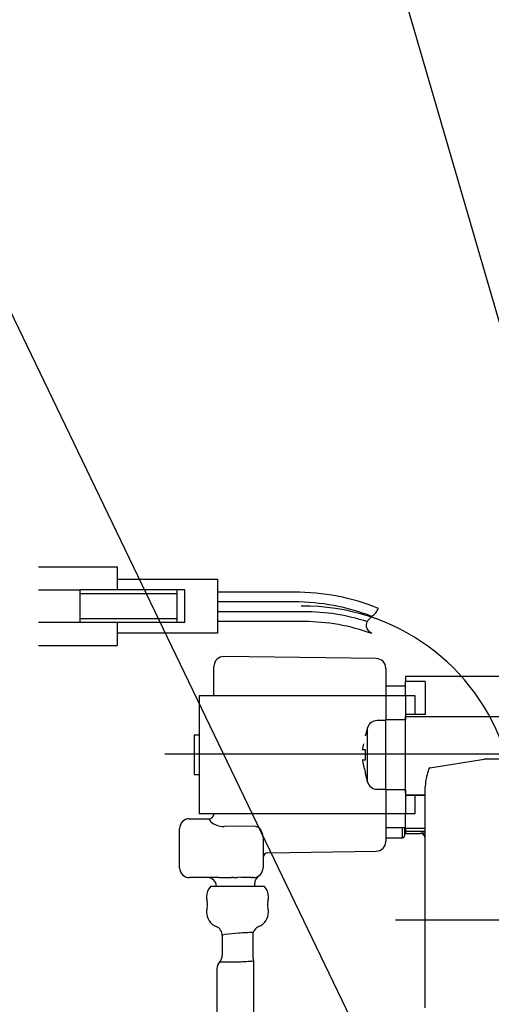
# Model space of a CAD drawing. Extents: x -109942 to 7275, y -73747 to 35614.
# Drawn here: x -105161 to -105113, y -71996 to -71896 of the extents above; entities that cross this region are included whole.
import ezdxf

# ---------------------------------------------------------------- set-up
doc = ezdxf.new("R2010")
doc.units = 0
doc.header["$LTSCALE"] = 80
doc.header["$MEASUREMENT"] = 0
doc.linetypes.add('________________', pattern=[0, 0, 0])
doc.linetypes.add('PHANTOM', pattern=[2.5, 1.25, -0.25, 0.25, -0.25, 0.25, -0.25])
doc.layers.get('0').update_dxf_attribs({"linetype": 'CONTINUOUS'})
doc.layers.add('1', color=7, linetype='CONTINUOUS')
doc.styles.add('TATENAGA', font='txt.shx', dxfattribs={"width": 0.8, "bigfont": 'extfont'})
doc.dimstyles.new('DIMSHORT', dxfattribs={"dimtxt": 50, "dimasz": 15, "dimexe": 0, "dimexo": 0, "dimgap": 20, "dimtad": 1, "dimdsep": 46, "dimtxsty": 'TATENAGA', "dimblk1": 'DOT', "dimblk2": 'DOT', "dimsah": 1, "dimcen": 0.09, "dimadec": 0, "dimazin": 0, "dimtfac": 1, "dimtofl": 0, "dimtmove": 0, "dimatfit": 3, "dimldrblk": 'DOT', "dimfxl": 1, "dimtolj": 1, "dimtzin": 0, "dimarcsym": 0})

# ---------------------------------------------------------------- blocks, each defined once
blk = doc.blocks.new('A$C4998')
at = {"color": 7, "linetype": '________________'}
for p, q in [((0, 86.5), (8, 86.5)), ((8, 86.5), (8, 84.15)), ((8, 85.25), (18.2, 85.25)), ((18.2, 85.25), (18.2, 83.93)), ((0, 84.15), (4.2, 84.15)), ((14.1, 84.15), (4.2, 84.15)), ((4.2, 84.15), (4.2, 83.75)), ((14.1, 83.75), (4.2, 83.75)), ((4.2, 83.75), (4.2, 81.25)), ((14.1, 80.85), (14.1, 84.15)), ((14.9, 84.15), (14.1, 84.15)), ((14.9, 80.85), (14.9, 84.15)), ((18.2, 83.93), (18.2, 82.93)), ((18.2, 82.93), (18.2, 81.93)), ((4.2, 81.25), (4.2, 80.85)), ((4.2, 81.25), (14.1, 81.25)), ((18.2, 81.93), (18.2, 80.93)), ((4.2, 80.85), (0, 80.85)), ((14.1, 80.85), (4.2, 80.85)), ((8, 80.85), (8, 78.5)), ((14.9, 80.85), (14.1, 80.85)), ((18.2, 80.93), (18.2, 79.75)), ((18.2, 79.75), (8, 79.75)), ((0, 78.5), (8, 78.5)), ((34.36, 77.16), (18.86, 77.37)), ((17.85, 73.35), (17.85, 76.37)), ((35.35, 76.16), (35.35, 73.35)), ((37.35, 75.35), (37.35, 74.84)), ((47.85, 75.35), (37.35, 75.35)), ((37.35, 74.35), (35.35, 74.35)), ((39.35, 74.84), (37.35, 74.84)), ((37.35, 73.35), (37.35, 74.84)), ((39.35, 74.84), (39.35, 71.45)), ((35.35, 73.35), (16.35, 73.35)), ((16.35, 73.35), (16.35, 61.35)), ((37.35, 73.35), (35.35, 73.35)), ((35.35, 73.35), (35.35, 70.92)), ((37.35, 73.35), (37.35, 70.92)), ((38.35, 73.35), (37.35, 73.35)), ((38.35, 71.45), (38.35, 73.35)), ((39.35, 71.45), (37.35, 71.45)), ((39.35, 71.45), (37.35, 71.45)), ((37.35, 70.92), (37.35, 71.23)), ((35.35, 70.85), (34.46, 70.85)), ((35.35, 63.78), (35.35, 70.92)), ((37.35, 63.78), (37.35, 70.92)), ((37.35, 63.78), (37.35, 70.92)), ((15.85, 69.35), (15.85, 65.35)), ((16.35, 69.35), (15.85, 69.35)), ((33.49, 70.11), (33.29, 69.35)), ((33.29, 69.29), (33.29, 69.35)), ((33.29, 67.85), (32.94, 67.85)), ((33.29, 66.85), (33.29, 67.85)), ((32.94, 66.85), (33.29, 66.85)), ((15.85, 65.35), (16.35, 65.35)), ((33.29, 65.35), (33.29, 65.41)), ((33.29, 65.35), (33.49, 64.59)), ((34.46, 63.85), (35.35, 63.85)), ((35.35, 63.78), (35.35, 61.35)), ((37.35, 63.47), (37.35, 63.78)), ((37.35, 63.78), (37.35, 61.35)), ((39.35, 63.25), (37.35, 63.25)), ((37.35, 63.25), (39.35, 63.25)), ((38.35, 61.35), (38.35, 63.25)), ((39.35, 41.6), (39.35, 64.09)), ((35.35, 61.35), (16.35, 61.35)), ((17.85, 61.28), (17.85, 61.35)), ((35.35, 61.35), (35.35, 58.54)), ((37.35, 61.35), (35.35, 61.35)), ((37.35, 59.86), (37.35, 61.35)), ((38.35, 61.35), (37.35, 61.35)), ((15.35, 60.85), (17.35, 60.85)), ((14.35, 55.85), (14.35, 59.85)), ((37.35, 59.92), (35.35, 59.92)), ((37.25, 59.92), (37.25, 59.1)), ((39.35, 59.86), (37.35, 59.86)), ((37.35, 59.86), (37.35, 59.59)), ((37.35, 59.59), (37.35, 59.35)), ((37.35, 59.35), (38.85, 59.35)), ((22.85, 58.93), (22.85, 55.85)), ((35.35, 58.9), (37.05, 58.9)), ((23.34, 57.39), (34.36, 57.54)), ((18.37, 54.85), (15.35, 54.85)), ((21.85, 54.85), (21.73, 54.85)), ((22, 53.96), (22, 54.27)), ((22.99, 53.96), (17.51, 53.96)), ((17.1, 52.89), (17.1, 52.81)), ((23.4, 52.81), (23.4, 52.89)), ((17.1, 51.39), (17.1, 51.35)), ((23.4, 51.35), (23.4, 51.39)), ((21.85, 46.61), (21.85, 49.26)), ((18.7, 48.95), (18.7, 46.95)), ((21.91, 39.85), (21.91, 46.14)), ((18.15, 45.57), (18.15, 39.85))]:
    blk.add_line(p, q, dxfattribs=at)
at = {"color": 9, "linetype": '________________'}
for p, q in [((47.85, 71.23), (37.35, 71.23)), ((37.35, 70.92), (35.35, 70.92)), ((33.49, 64.59), (33.49, 70.11)), ((39.84, 66.04), (45.35, 66.93)), ((45.35, 66.96), (47.85, 66.96)), ((37.35, 63.78), (35.35, 63.78)), ((17.35, 60.8), (17.35, 60.85)), ((21.85, 60.08), (18.87, 60.05)), ((37.05, 58.9), (37.05, 59.92)), ((37.35, 59.59), (39.35, 59.59)), ((38.85, 59.35), (38.85, 59.35)), ((19.85, 54.88), (20.25, 54.88))]:
    blk.add_line(p, q, dxfattribs=at)
for points in [[(39.8, 66.02), (39.8, 66.02), (39.8, 66.02), (39.79, 66.02)], [(39.84, 66.04), (39.84, 66.04), (39.84, 66.04), (39.84, 66.04), (39.83, 66.04), (39.83, 66.04), (39.83, 66.04), (39.83, 66.04), (39.83, 66.04), (39.82, 66.04), (39.82, 66.04), (39.82, 66.04), (39.82, 66.03), (39.82, 66.03), (39.81, 66.03), (39.81, 66.03), (39.81, 66.03), (39.81, 66.03)], [(39.35, 64.14), (39.35, 64.12), (39.35, 64.1), (39.35, 64.09)], [(17.85, 61.28), (17.85, 61.27), (17.85, 61.27), (17.85, 61.27), (17.85, 61.27), (17.85, 61.26), (17.85, 61.26), (17.85, 61.26), (17.85, 61.26)], [(39.35, 58.85), (39.34, 58.95), (39.31, 59.04), (39.27, 59.13), (39.2, 59.2), (39.13, 59.27), (39.04, 59.31), (38.95, 59.34), (38.85, 59.35)], [(22, 54.27), (22, 54.27), (22, 54.27)]]:
    blk.add_lwpolyline(points, dxfattribs=at)
at = {"color": 7, "linetype": '________________'}
for centre, radius, start, end in [((18.85, 76.37), 1, 89.2152, 180), ((34.35, 76.16), 1, 0, 89.2152), ((34.46, 69.85), 1, 90, 165), ((44.36, 65.61), 11.64, 165.7064, 168.926), ((59.63, 72.56), 27.29, 192.2983, 195.1791), ((34.46, 64.85), 1, 195, 270), ((17.35, 61.35), 0.5, 270, 0), ((15.35, 59.85), 1, 90, 180), ((38.85, 58.85), 0.5, 0, 90), ((34.35, 58.54), 1, 270.7848, 0), ((37.05, 59.1), 0.2, 270, 0), ((23.35, 56.89), 0.5, 90.7848, 180), ((15.35, 55.85), 1, 180, 270), ((21.85, 55.85), 1, 270, 0), ((17.2, 53.95), 0.9, 0.8249, 90), ((22.9, 54.27), 0.9, 123.5477, 180), ((18.7, 52.89), 1.6, 137.9708, 180), ((21.8, 52.89), 1.6, 0, 42.0292), ((18.7, 52.81), 1.6, 180, 195.8075), ((16.2, 52.1), 1, 344.1925, 15.8075), ((24.3, 52.1), 1, 164.1925, 195.8075), ((21.8, 52.81), 1.6, 344.1925, 0), ((18.7, 51.39), 1.6, 164.1925, 180), ((18.7, 51.35), 1.6, 180, 247.3801), ((21.8, 51.35), 1.6, 292.6199, 0), ((21.8, 51.39), 1.6, 0, 15.8075), ((17.7, 48.95), 1, 0, 67.3801), ((21.32, 32.04), 17.17, 93.1741, 97.7567), ((25.69, -32.75), 82.11, 92.6806, 93.7146), ((22.8, 48.95), 1, 112.6199, 161.8052), ((19.11, 48.03), 1.03, 96.0913, 112.2251), ((19.15, 45.57), 1, 136.2613, 180), ((17.7, 46.95), 1, 316.2613, 0), ((22.85, 46.61), 1, 180, 193.468), ((20.91, 46.14), 1, 0, 13.468), ((20.91, 46.14), 1, 13.468, 13.5608)]:
    blk.add_arc(centre, radius, start, end, dxfattribs=at)
at = {"color": 9, "linetype": '________________'}
for centre, radius, start, end in [((43.91, 64.24), 4.5, 159.0697, 168.2177), ((40.18, 65.69), 0.504, 139.4097, 161.4449), ((39.89, 65.93), 0.128, 128.6644, 132.3975), ((44.56, 63.91), 5.21, 166.1823, 177.5325), ((17.85, 60.98), 0.538, 203.4963, 230.5829), ((18.88, 62.13), 2.08, 228.8259, 269.8773), ((21.89, 59.07), 1.01, 50.2643, 91.9561), ((21.25, 58.89), 1.6, 1.3517, 36.643), ((39.58, 54.97), 4.44, 93.0198, 99.4251), ((12.18, 372.03), 317.24, 271.1195, 271.3497), ((19.85, 33.91), 20.97, 90.0021, 90.5569), ((19.33, -25.57), 80.46, 88.3508, 89.3447), ((21.73, 63.85), 9, 269.4682, 269.9902), ((18.85, 100.11), 53.85, 269.5419, 271.6514), ((20, 65.1), 18.82, 271.2259, 275.718)]:
    blk.add_arc(centre, radius, start, end, dxfattribs=at)
at = {"layer": '1', "color": 7, "linetype": 'Continuous'}
for p, q in [((26.02, 83.93), (18.2, 83.93)), ((26.02, 82.93), (18.2, 82.93)), ((27.02, 81.93), (18.2, 81.93)), ((27.02, 80.93), (18.2, 80.93))]:
    blk.add_line(p, q, dxfattribs=at)
at = {"layer": '1', "color": 4, "linetype": 'PHANTOM'}
for p, q in [((62.35, 67.41), (12.85, 67.41)), ((36.35, 50.56), (108.05, 50.56))]:
    blk.add_line(p, q, dxfattribs=at)
at = {"layer": '1', "color": 7, "linetype": 'Continuous'}
for centre, radius, start in [((26.02, 60.93), 23, 68.1106), ((26.02, 60.93), 22, 68.9151), ((27.02, 60.93), 21, 72.1653), ((27.02, 60.93), 20, 69.8346)]:
    blk.add_arc(centre, radius, start, 90, dxfattribs=at)
at = {"layer": '1', "color": 4, "linetype": 'PHANTOM'}
blk.add_arc((27.02, 61), 21.5, 17.5435, 90.7369, dxfattribs=at)
at = {"layer": '1', "color": 2, "linetype": 'Continuous'}
for points in [[(33.94, 81.45), (34.32, 81.83), (34.6, 82.27)], [(33.46, 80.92), (33.67, 81.19), (33.94, 81.45)], [(33.92, 79.7), (33.38, 80.38), (33.46, 80.92)]]:
    blk.add_spline(points, degree=3, dxfattribs=at)
blk = doc.blocks.new('_DOT')
at = {"color": 0, "linetype": 'ByBlock'}
blk.add_line((-0.5, 0), (-1, 0), dxfattribs=at)
at = {"color": 0, "linetype": 'ByBlock', "const_width": 0.5}
blk.add_lwpolyline([(-0.25, 0, 1), (0.25, 0, 1)], format="xyb", close=True, dxfattribs=at)
blk = doc.blocks.new('DOT')
at = {"layer": '1', "color": 0, "linetype": 'ByBlock'}
blk.add_line((-0.5, 0), (-1, 0), dxfattribs=at)
at = {"layer": '1', "color": 0, "linetype": 'ByBlock', "const_width": 0.5}
blk.add_lwpolyline([(-0.25, 0, 1), (0.25, 0, 1)], format="xyb", close=True, dxfattribs=at)

msp = doc.modelspace()

# ---------------------------------------------------------------- block references
at = {"layer": '1', "color": 0, "linetype": 'Continuous'}
msp.add_blockref('A$C4998', (-105159.528, -72037.75), dxfattribs=at)

# ---------------------------------------------------------------- leaders
at = {"color": 1, "annotation_type": 0, "has_hookline": 1, "hookline_direction": 1}
for points, text_width in [([(-105097.178, -71979.389), (-105236.919, -71499.249), (-105251.919, -71499.249)], 131.333), ([(-105097.178, -72060.75), (-105326.14, -71585.038), (-105341.14, -71585.038)], 225.333)]:
    msp.add_leader(points, dimstyle='DIMSHORT', override={"dimtofl": 1, "dimldrblk": 'DOT'}, dxfattribs=dict(at, text_width=text_width))

doc.saveas('drawing.dxf')
